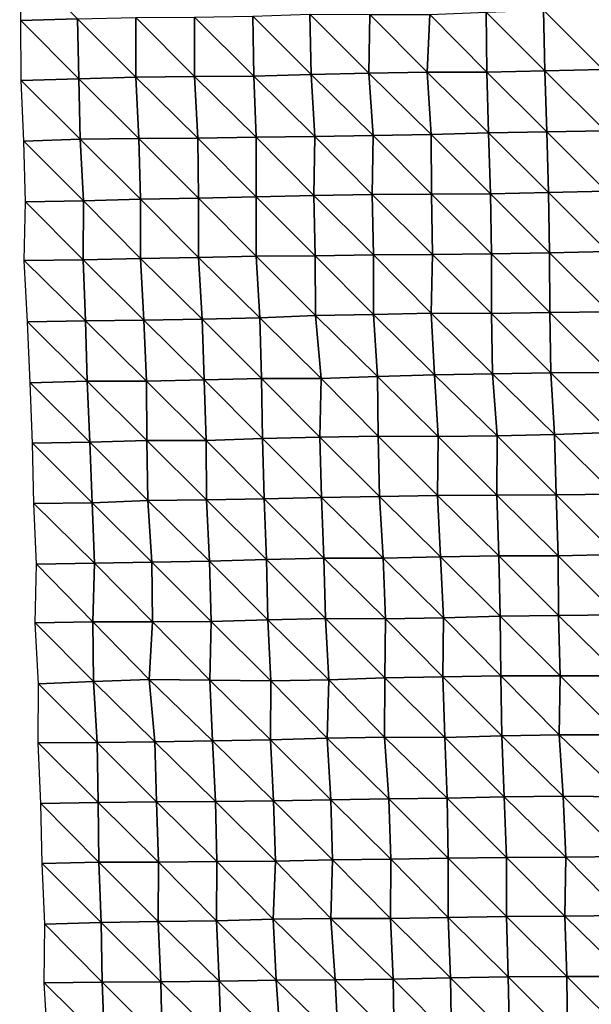
# Model space of a CAD drawing. Units: metres. Extents: x -336 to 333, y -268 to 264.
# Drawn here: x -334 to -302, y 155 to 210 of the extents above; entities that cross this region are included whole.
import ezdxf

# ---------------------------------------------------------------- set-up
doc = ezdxf.new("R2010")
doc.units = ezdxf.units.M

msp = doc.modelspace()

# ---------------------------------------------------------------- linework, layer by layer
at = {"layer": '1'}
for points in [[(-334.391, 213.147, -2254.63), (-331.149, 209.881, -2254.562), (-334.324, 209.774, -2253.862)], [(-321.344, 210.031, -2254.835), (-318.149, 210.132, -2255.492), (-318.077, 206.75, -2254.678)], [(-318.149, 210.132, -2255.492), (-314.791, 210.126, -2254.986), (-314.854, 206.832, -2255.154)], [(-318.149, 210.132, -2255.492), (-314.854, 206.832, -2255.154), (-318.077, 206.75, -2254.678)], [(-314.791, 210.126, -2254.986), (-311.59, 206.889, -2255.358), (-314.854, 206.832, -2255.154)], [(-314.791, 210.126, -2254.986), (-311.437, 210.122, -2254.51), (-311.59, 206.889, -2255.358)], [(-311.437, 210.122, -2254.51), (-308.237, 206.887, -2254.91), (-311.59, 206.889, -2255.358)], [(-311.437, 210.122, -2254.51), (-308.277, 210.251, -2255.498), (-308.237, 206.887, -2254.91)], [(-308.277, 210.251, -2255.498), (-305.075, 210.354, -2256.208), (-305, 206.964, -2255.351)], [(-308.277, 210.251, -2255.498), (-305, 206.964, -2255.351), (-308.237, 206.887, -2254.91)], [(-305.075, 210.354, -2256.208), (-301.751, 210.374, -2256.006), (-301.752, 207.035, -2255.728)], [(-305.075, 210.354, -2256.208), (-301.752, 207.035, -2255.728), (-305, 206.964, -2255.351)], [(-334.324, 209.774, -2253.862), (-331.149, 209.881, -2254.562), (-331.086, 206.51, -2253.824)], [(-334.324, 209.774, -2253.862), (-331.086, 206.51, -2253.824), (-334.3, 206.43, -2253.396)], [(-331.149, 209.881, -2254.562), (-327.898, 209.941, -2254.757), (-327.893, 206.606, -2254.429)], [(-331.149, 209.881, -2254.562), (-327.893, 206.606, -2254.429), (-331.086, 206.51, -2253.824)], [(-327.898, 209.941, -2254.757), (-324.603, 209.974, -2254.658), (-324.609, 206.645, -2254.405)], [(-327.898, 209.941, -2254.757), (-324.609, 206.645, -2254.405), (-327.893, 206.606, -2254.429)], [(-324.603, 209.974, -2254.658), (-321.283, 206.658, -2254.1), (-324.609, 206.645, -2254.405)], [(-324.603, 209.974, -2254.658), (-321.344, 210.031, -2254.835), (-321.283, 206.658, -2254.1)], [(-321.344, 210.031, -2254.835), (-318.077, 206.75, -2254.678), (-321.283, 206.658, -2254.1)], [(-321.283, 206.658, -2254.1), (-318.077, 206.75, -2254.678), (-317.868, 203.281, -2252.867)], [(-318.077, 206.75, -2254.678), (-314.854, 206.832, -2255.154), (-314.607, 203.336, -2253.054)], [(-318.077, 206.75, -2254.678), (-314.607, 203.336, -2253.054), (-317.868, 203.281, -2252.867)], [(-314.854, 206.832, -2255.154), (-311.59, 206.889, -2255.358), (-311.358, 203.4, -2253.346)], [(-314.854, 206.832, -2255.154), (-311.358, 203.4, -2253.346), (-314.607, 203.336, -2253.054)], [(-311.59, 206.889, -2255.358), (-308.237, 206.887, -2254.91), (-308.146, 203.49, -2253.942)], [(-311.59, 206.889, -2255.358), (-308.146, 203.49, -2253.942), (-311.358, 203.4, -2253.346)], [(-308.237, 206.887, -2254.91), (-305, 206.964, -2255.351), (-304.887, 203.551, -2254.211)], [(-308.237, 206.887, -2254.91), (-304.887, 203.551, -2254.211), (-308.146, 203.49, -2253.942)], [(-305, 206.964, -2255.351), (-301.752, 207.035, -2255.728), (-301.627, 203.611, -2254.484)], [(-305, 206.964, -2255.351), (-301.627, 203.611, -2254.484), (-304.887, 203.551, -2254.211)], [(-334.3, 206.43, -2253.396), (-331.086, 206.51, -2253.824), (-331.008, 203.132, -2252.99)], [(-334.3, 206.43, -2253.396), (-331.008, 203.132, -2252.99), (-334.163, 203.017, -2252.157)], [(-331.086, 206.51, -2253.824), (-327.893, 206.606, -2254.429), (-327.721, 203.166, -2252.921)], [(-331.086, 206.51, -2253.824), (-327.721, 203.166, -2252.921), (-331.008, 203.132, -2252.99)], [(-327.893, 206.606, -2254.429), (-324.609, 206.645, -2254.405), (-324.416, 203.191, -2252.741)], [(-327.893, 206.606, -2254.429), (-324.416, 203.191, -2252.741), (-327.721, 203.166, -2252.921)], [(-324.609, 206.645, -2254.405), (-321.283, 206.658, -2254.1), (-321.152, 203.242, -2252.868)], [(-324.609, 206.645, -2254.405), (-321.152, 203.242, -2252.868), (-324.416, 203.191, -2252.741)], [(-321.283, 206.658, -2254.1), (-317.868, 203.281, -2252.867), (-321.152, 203.242, -2252.868)], [(-311.358, 203.4, -2253.346), (-308.146, 203.49, -2253.942), (-308.038, 200.084, -2252.854)], [(-308.146, 203.49, -2253.942), (-304.887, 203.551, -2254.211), (-304.783, 200.145, -2253.142)], [(-308.146, 203.49, -2253.942), (-304.783, 200.145, -2253.142), (-308.038, 200.084, -2252.854)], [(-304.887, 203.551, -2254.211), (-301.627, 203.611, -2254.484), (-301.555, 200.226, -2253.661)], [(-304.887, 203.551, -2254.211), (-301.555, 200.226, -2253.661), (-304.783, 200.145, -2253.142)], [(-334.163, 203.017, -2252.157), (-331.008, 203.132, -2252.99), (-330.812, 199.683, -2251.335)], [(-334.163, 203.017, -2252.157), (-330.812, 199.683, -2251.335), (-334.073, 199.635, -2251.247)], [(-331.008, 203.132, -2252.99), (-327.721, 203.166, -2252.921), (-327.622, 199.776, -2251.94)], [(-331.008, 203.132, -2252.99), (-327.622, 199.776, -2251.94), (-330.812, 199.683, -2251.335)], [(-327.721, 203.166, -2252.921), (-324.416, 203.191, -2252.741), (-324.377, 199.836, -2252.182)], [(-327.721, 203.166, -2252.921), (-324.377, 199.836, -2252.182), (-327.622, 199.776, -2251.94)], [(-324.416, 203.191, -2252.741), (-321.152, 203.242, -2252.868), (-321.151, 199.909, -2252.578)], [(-324.416, 203.191, -2252.741), (-321.151, 199.909, -2252.578), (-324.377, 199.836, -2252.182)], [(-321.152, 203.242, -2252.868), (-317.868, 203.281, -2252.867), (-317.926, 199.985, -2253.007)], [(-321.152, 203.242, -2252.868), (-317.926, 199.985, -2253.007), (-321.151, 199.909, -2252.578)], [(-317.868, 203.281, -2252.867), (-314.666, 200.041, -2253.21), (-317.926, 199.985, -2253.007)], [(-317.868, 203.281, -2252.867), (-314.607, 203.336, -2253.054), (-314.666, 200.041, -2253.21)], [(-314.607, 203.336, -2253.054), (-311.347, 200.058, -2252.984), (-314.666, 200.041, -2253.21)], [(-314.607, 203.336, -2253.054), (-311.358, 203.4, -2253.346), (-311.347, 200.058, -2252.984)], [(-311.358, 203.4, -2253.346), (-308.038, 200.084, -2252.854), (-311.347, 200.058, -2252.984)], [(-308.038, 200.084, -2252.854), (-304.783, 200.145, -2253.142), (-304.726, 196.773, -2252.437)], [(-304.783, 200.145, -2253.142), (-301.555, 200.226, -2253.661), (-301.48, 196.84, -2252.812)], [(-304.783, 200.145, -2253.142), (-301.48, 196.84, -2252.812), (-304.726, 196.773, -2252.437)], [(-334.073, 199.635, -2251.247), (-330.841, 196.373, -2251.261), (-334.139, 196.346, -2251.42)], [(-334.073, 199.635, -2251.247), (-330.812, 199.683, -2251.335), (-330.841, 196.373, -2251.261)], [(-330.812, 199.683, -2251.335), (-327.625, 196.448, -2251.681), (-330.841, 196.373, -2251.261)], [(-330.812, 199.683, -2251.335), (-327.622, 199.776, -2251.94), (-327.625, 196.448, -2251.681)], [(-327.622, 199.776, -2251.94), (-324.389, 196.513, -2251.987), (-327.625, 196.448, -2251.681)], [(-327.622, 199.776, -2251.94), (-324.377, 199.836, -2252.182), (-324.389, 196.513, -2251.987)], [(-324.377, 199.836, -2252.182), (-321.158, 196.582, -2252.351), (-324.389, 196.513, -2251.987)], [(-324.377, 199.836, -2252.182), (-321.151, 199.909, -2252.578), (-321.158, 196.582, -2252.351)], [(-321.151, 199.909, -2252.578), (-317.856, 196.609, -2252.226), (-321.158, 196.582, -2252.351)], [(-321.151, 199.909, -2252.578), (-317.926, 199.985, -2253.007), (-317.856, 196.609, -2252.226)], [(-317.926, 199.985, -2253.007), (-314.666, 200.041, -2253.21), (-314.581, 196.653, -2252.306)], [(-317.926, 199.985, -2253.007), (-314.581, 196.653, -2252.306), (-317.856, 196.609, -2252.226)], [(-314.666, 200.041, -2253.21), (-311.347, 200.058, -2252.984), (-311.28, 196.682, -2252.214)], [(-314.666, 200.041, -2253.21), (-311.28, 196.682, -2252.214), (-314.581, 196.653, -2252.306)], [(-311.347, 200.058, -2252.984), (-308.038, 200.084, -2252.854), (-307.975, 196.709, -2252.109)], [(-311.347, 200.058, -2252.984), (-307.975, 196.709, -2252.109), (-311.28, 196.682, -2252.214)], [(-308.038, 200.084, -2252.854), (-304.726, 196.773, -2252.437), (-307.975, 196.709, -2252.109)], [(-304.726, 196.773, -2252.437), (-301.48, 196.84, -2252.812), (-301.42, 193.465, -2252.085)], [(-334.139, 196.346, -2251.42), (-330.841, 196.373, -2251.261), (-330.707, 192.966, -2250.044)], [(-334.139, 196.346, -2251.42), (-330.707, 192.966, -2250.044), (-333.953, 192.911, -2249.861)], [(-330.841, 196.373, -2251.261), (-327.625, 196.448, -2251.681), (-327.434, 193.005, -2250.058)], [(-330.841, 196.373, -2251.261), (-327.434, 193.005, -2250.058), (-330.707, 192.966, -2250.044)], [(-327.625, 196.448, -2251.681), (-324.389, 196.513, -2251.987), (-324.172, 193.053, -2250.172)], [(-327.625, 196.448, -2251.681), (-324.172, 193.053, -2250.172), (-327.434, 193.005, -2250.058)], [(-324.389, 196.513, -2251.987), (-321.158, 196.582, -2252.351), (-320.949, 193.125, -2250.578)], [(-324.389, 196.513, -2251.987), (-320.949, 193.125, -2250.578), (-324.172, 193.053, -2250.172)], [(-321.158, 196.582, -2252.351), (-317.856, 196.609, -2252.226), (-317.842, 193.268, -2251.85)], [(-321.158, 196.582, -2252.351), (-317.842, 193.268, -2251.85), (-320.949, 193.125, -2250.578)], [(-317.856, 196.609, -2252.226), (-314.581, 196.653, -2252.306), (-314.594, 193.328, -2252.135)], [(-317.856, 196.609, -2252.226), (-314.594, 193.328, -2252.135), (-317.842, 193.268, -2251.85)], [(-314.581, 196.653, -2252.306), (-311.361, 193.399, -2252.548), (-314.594, 193.328, -2252.135)], [(-314.581, 196.653, -2252.306), (-311.28, 196.682, -2252.214), (-311.361, 193.399, -2252.548)], [(-311.28, 196.682, -2252.214), (-307.982, 193.379, -2251.888), (-311.361, 193.399, -2252.548)], [(-311.28, 196.682, -2252.214), (-307.975, 196.709, -2252.109), (-307.982, 193.379, -2251.888)], [(-307.975, 196.709, -2252.109), (-304.706, 193.425, -2252.022), (-307.982, 193.379, -2251.888)], [(-307.975, 196.709, -2252.109), (-304.726, 196.773, -2252.437), (-304.706, 193.425, -2252.022)], [(-304.726, 196.773, -2252.437), (-301.42, 193.465, -2252.085), (-304.706, 193.425, -2252.022)], [(-333.953, 192.911, -2249.861), (-330.707, 192.966, -2250.044), (-330.61, 189.583, -2249.096)], [(-330.707, 192.966, -2250.044), (-327.434, 193.005, -2250.058), (-327.287, 189.593, -2248.752)], [(-330.707, 192.966, -2250.044), (-327.287, 189.593, -2248.752), (-330.61, 189.583, -2249.096)], [(-327.434, 193.005, -2250.058), (-324.172, 193.053, -2250.172), (-324.067, 189.663, -2249.155)], [(-327.434, 193.005, -2250.058), (-324.067, 189.663, -2249.155), (-327.287, 189.593, -2248.752)], [(-324.172, 193.053, -2250.172), (-320.949, 193.125, -2250.578), (-320.847, 189.734, -2249.576)], [(-324.172, 193.053, -2250.172), (-320.847, 189.734, -2249.576), (-324.067, 189.663, -2249.155)], [(-320.949, 193.125, -2250.578), (-317.842, 193.268, -2251.85), (-317.522, 189.745, -2249.261)], [(-320.949, 193.125, -2250.578), (-317.522, 189.745, -2249.261), (-320.847, 189.734, -2249.576)], [(-317.842, 193.268, -2251.85), (-314.594, 193.328, -2252.135), (-314.364, 189.856, -2250.179)], [(-317.842, 193.268, -2251.85), (-314.364, 189.856, -2250.179), (-317.522, 189.745, -2249.261)], [(-314.594, 193.328, -2252.135), (-311.361, 193.399, -2252.548), (-311.167, 189.946, -2250.842)], [(-314.594, 193.328, -2252.135), (-311.167, 189.946, -2250.842), (-314.364, 189.856, -2250.179)], [(-311.361, 193.399, -2252.548), (-307.982, 193.379, -2251.888), (-307.92, 190.007, -2251.164)], [(-311.361, 193.399, -2252.548), (-307.92, 190.007, -2251.164), (-311.167, 189.946, -2250.842)], [(-307.982, 193.379, -2251.888), (-304.706, 193.425, -2252.022), (-304.657, 190.059, -2251.388)], [(-307.982, 193.379, -2251.888), (-304.657, 190.059, -2251.388), (-307.92, 190.007, -2251.164)], [(-304.706, 193.425, -2252.022), (-301.42, 193.465, -2252.085), (-301.343, 190.08, -2251.233)], [(-304.706, 193.425, -2252.022), (-301.343, 190.08, -2251.233), (-304.657, 190.059, -2251.388)], [(-333.953, 192.911, -2249.861), (-330.61, 189.583, -2249.096), (-333.801, 189.499, -2248.537)], [(-327.287, 189.593, -2248.752), (-324.067, 189.663, -2249.155), (-323.955, 186.271, -2248.092)], [(-324.067, 189.663, -2249.155), (-320.847, 189.734, -2249.576), (-320.799, 186.378, -2248.973)], [(-324.067, 189.663, -2249.155), (-320.799, 186.378, -2248.973), (-323.955, 186.271, -2248.092)], [(-320.847, 189.734, -2249.576), (-317.522, 189.745, -2249.261), (-317.59, 186.456, -2249.492)], [(-320.847, 189.734, -2249.576), (-317.59, 186.456, -2249.492), (-320.799, 186.378, -2248.973)], [(-317.522, 189.745, -2249.261), (-314.326, 186.503, -2249.642), (-317.59, 186.456, -2249.492)], [(-317.522, 189.745, -2249.261), (-314.364, 189.856, -2250.179), (-314.326, 186.503, -2249.642)], [(-314.364, 189.856, -2250.179), (-311.167, 189.946, -2250.842), (-310.967, 186.494, -2249.102)], [(-314.364, 189.856, -2250.179), (-310.967, 186.494, -2249.102), (-314.326, 186.503, -2249.642)], [(-311.167, 189.946, -2250.842), (-307.92, 190.007, -2251.164), (-307.671, 186.523, -2249.043)], [(-311.167, 189.946, -2250.842), (-307.671, 186.523, -2249.043), (-310.967, 186.494, -2249.102)], [(-307.92, 190.007, -2251.164), (-304.657, 190.059, -2251.388), (-304.447, 186.596, -2249.54)], [(-307.92, 190.007, -2251.164), (-304.447, 186.596, -2249.54), (-307.671, 186.523, -2249.043)], [(-304.657, 190.059, -2251.388), (-301.343, 190.08, -2251.233), (-301.292, 186.714, -2250.591)], [(-304.657, 190.059, -2251.388), (-301.292, 186.714, -2250.591), (-304.447, 186.596, -2249.54)], [(-333.801, 189.499, -2248.537), (-330.61, 189.583, -2249.096), (-330.47, 186.178, -2247.857)], [(-333.801, 189.499, -2248.537), (-330.47, 186.178, -2247.857), (-333.683, 186.109, -2247.459)], [(-330.61, 189.583, -2249.096), (-327.287, 189.593, -2248.752), (-327.274, 186.259, -2248.398)], [(-330.61, 189.583, -2249.096), (-327.274, 186.259, -2248.398), (-330.47, 186.178, -2247.857)], [(-327.287, 189.593, -2248.752), (-323.955, 186.271, -2248.092), (-327.274, 186.259, -2248.398)], [(-323.955, 186.271, -2248.092), (-320.799, 186.378, -2248.973), (-320.707, 182.997, -2248.055)], [(-320.799, 186.378, -2248.973), (-317.59, 186.456, -2249.492), (-317.492, 183.069, -2248.524)], [(-320.799, 186.378, -2248.973), (-317.492, 183.069, -2248.524), (-320.707, 182.997, -2248.055)], [(-317.59, 186.456, -2249.492), (-314.326, 186.503, -2249.642), (-314.259, 183.133, -2248.897)], [(-317.59, 186.456, -2249.492), (-314.259, 183.133, -2248.897), (-317.492, 183.069, -2248.524)], [(-314.326, 186.503, -2249.642), (-310.967, 186.494, -2249.102), (-311.008, 183.187, -2249.151)], [(-314.326, 186.503, -2249.642), (-311.008, 183.187, -2249.151), (-314.259, 183.133, -2248.897)], [(-310.967, 186.494, -2249.102), (-307.685, 183.2, -2248.89), (-311.008, 183.187, -2249.151)], [(-310.967, 186.494, -2249.102), (-307.671, 186.523, -2249.043), (-307.685, 183.2, -2248.89)], [(-307.671, 186.523, -2249.043), (-304.369, 183.217, -2248.692), (-307.685, 183.2, -2248.89)], [(-307.671, 186.523, -2249.043), (-304.447, 186.596, -2249.54), (-304.369, 183.217, -2248.692)], [(-304.447, 186.596, -2249.54), (-301.292, 186.714, -2250.591), (-301.099, 183.263, -2248.865)], [(-304.447, 186.596, -2249.54), (-301.099, 183.263, -2248.865), (-304.369, 183.217, -2248.692)], [(-333.683, 186.109, -2247.459), (-330.47, 186.178, -2247.857), (-330.336, 182.78, -2246.667)], [(-333.683, 186.109, -2247.459), (-330.336, 182.78, -2246.667), (-333.595, 182.737, -2246.587)], [(-330.47, 186.178, -2247.857), (-327.274, 186.259, -2248.398), (-327.214, 182.9, -2247.717)], [(-330.47, 186.178, -2247.857), (-327.214, 182.9, -2247.717), (-330.336, 182.78, -2246.667)], [(-327.274, 186.259, -2248.398), (-323.955, 186.271, -2248.092), (-323.942, 182.937, -2247.744)], [(-327.274, 186.259, -2248.398), (-323.942, 182.937, -2247.744), (-327.214, 182.9, -2247.717)], [(-323.955, 186.271, -2248.092), (-320.707, 182.997, -2248.055), (-323.942, 182.937, -2247.744)], [(-320.707, 182.997, -2248.055), (-317.492, 183.069, -2248.524), (-317.362, 179.668, -2247.334)], [(-317.492, 183.069, -2248.524), (-314.259, 183.133, -2248.897), (-314.052, 179.685, -2247.124)], [(-317.492, 183.069, -2248.524), (-314.052, 179.685, -2247.124), (-317.362, 179.668, -2247.334)], [(-314.259, 183.133, -2248.897), (-311.008, 183.187, -2249.151), (-310.832, 179.755, -2247.601)], [(-314.259, 183.133, -2248.897), (-310.832, 179.755, -2247.601), (-314.052, 179.685, -2247.124)], [(-311.008, 183.187, -2249.151), (-307.685, 183.2, -2248.89), (-307.563, 179.798, -2247.729)], [(-311.008, 183.187, -2249.151), (-307.563, 179.798, -2247.729), (-310.832, 179.755, -2247.601)], [(-307.685, 183.2, -2248.89), (-304.369, 183.217, -2248.692), (-304.247, 179.814, -2247.528)], [(-307.685, 183.2, -2248.89), (-304.247, 179.814, -2247.528), (-307.563, 179.798, -2247.729)], [(-304.369, 183.217, -2248.692), (-301.099, 183.263, -2248.865), (-301.015, 179.881, -2247.977)], [(-304.369, 183.217, -2248.692), (-301.015, 179.881, -2247.977), (-304.247, 179.814, -2247.528)], [(-333.595, 182.737, -2246.587), (-330.336, 182.78, -2246.667), (-330.212, 179.389, -2245.546)], [(-333.595, 182.737, -2246.587), (-330.212, 179.389, -2245.546), (-333.449, 179.336, -2245.327)], [(-330.336, 182.78, -2246.667), (-327.214, 182.9, -2247.717), (-326.996, 179.454, -2245.926)], [(-330.336, 182.78, -2246.667), (-326.996, 179.454, -2245.926), (-330.212, 179.389, -2245.546)], [(-327.214, 182.9, -2247.717), (-323.942, 182.937, -2247.744), (-323.759, 179.51, -2246.191)], [(-327.214, 182.9, -2247.717), (-323.759, 179.51, -2246.191), (-326.996, 179.454, -2245.926)], [(-323.942, 182.937, -2247.744), (-320.707, 182.997, -2248.055), (-320.571, 179.594, -2246.825)], [(-323.942, 182.937, -2247.744), (-320.571, 179.594, -2246.825), (-323.759, 179.51, -2246.191)], [(-320.707, 182.997, -2248.055), (-317.362, 179.668, -2247.334), (-320.571, 179.594, -2246.825)], [(-314.052, 179.685, -2247.124), (-310.832, 179.755, -2247.601), (-310.667, 176.333, -2246.134)], [(-310.832, 179.755, -2247.601), (-307.563, 179.798, -2247.729), (-307.499, 176.431, -2247.01)], [(-310.832, 179.755, -2247.601), (-307.499, 176.431, -2247.01), (-310.667, 176.333, -2246.134)], [(-307.563, 179.798, -2247.729), (-304.247, 179.814, -2247.528), (-304.222, 176.47, -2247.098)], [(-307.563, 179.798, -2247.729), (-304.222, 176.47, -2247.098), (-307.499, 176.431, -2247.01)], [(-304.247, 179.814, -2247.528), (-301.015, 179.881, -2247.977), (-300.95, 176.511, -2247.234)], [(-304.247, 179.814, -2247.528), (-300.95, 176.511, -2247.234), (-304.222, 176.47, -2247.098)], [(-333.449, 179.336, -2245.327), (-330.288, 176.107, -2245.825), (-333.52, 176.053, -2245.569)], [(-333.449, 179.336, -2245.327), (-330.212, 179.389, -2245.546), (-330.288, 176.107, -2245.825)], [(-330.212, 179.389, -2245.546), (-326.954, 176.108, -2245.383), (-330.288, 176.107, -2245.825)], [(-330.212, 179.389, -2245.546), (-326.996, 179.454, -2245.926), (-326.954, 176.108, -2245.383)], [(-326.996, 179.454, -2245.926), (-323.759, 179.51, -2246.191), (-323.665, 176.135, -2245.277)], [(-326.996, 179.454, -2245.926), (-323.665, 176.135, -2245.277), (-326.954, 176.108, -2245.383)], [(-323.759, 179.51, -2246.191), (-320.571, 179.594, -2246.825), (-320.494, 176.226, -2246.026)], [(-323.759, 179.51, -2246.191), (-320.494, 176.226, -2246.026), (-323.665, 176.135, -2245.277)], [(-320.571, 179.594, -2246.825), (-317.362, 179.668, -2247.334), (-317.27, 176.289, -2246.422)], [(-320.571, 179.594, -2246.825), (-317.27, 176.289, -2246.422), (-320.494, 176.226, -2246.026)], [(-317.362, 179.668, -2247.334), (-314.052, 179.685, -2247.124), (-313.921, 176.284, -2245.922)], [(-317.362, 179.668, -2247.334), (-313.921, 176.284, -2245.922), (-317.27, 176.289, -2246.422)], [(-314.052, 179.685, -2247.124), (-310.667, 176.333, -2246.134), (-313.921, 176.284, -2245.922)], [(-310.667, 176.333, -2246.134), (-307.499, 176.431, -2247.01), (-307.46, 173.081, -2246.482)], [(-307.499, 176.431, -2247.01), (-304.222, 176.47, -2247.098), (-304.134, 173.09, -2246.194)], [(-307.499, 176.431, -2247.01), (-304.134, 173.09, -2246.194), (-307.46, 173.081, -2246.482)], [(-304.222, 176.47, -2247.098), (-300.95, 176.511, -2247.234), (-300.804, 173.097, -2245.883)], [(-304.222, 176.47, -2247.098), (-300.804, 173.097, -2245.883), (-304.134, 173.09, -2246.194)], [(-333.52, 176.053, -2245.569), (-330.288, 176.107, -2245.825), (-330.265, 172.773, -2245.424)], [(-333.52, 176.053, -2245.569), (-330.265, 172.773, -2245.424), (-333.339, 172.637, -2244.075)], [(-330.288, 176.107, -2245.825), (-326.954, 176.108, -2245.383), (-327.144, 172.886, -2246.48)], [(-330.288, 176.107, -2245.825), (-327.144, 172.886, -2246.48), (-330.265, 172.773, -2245.424)], [(-326.954, 176.108, -2245.383), (-323.74, 172.851, -2245.566), (-327.144, 172.886, -2246.48)], [(-326.954, 176.108, -2245.383), (-323.665, 176.135, -2245.277), (-323.74, 172.851, -2245.566)], [(-323.665, 176.135, -2245.277), (-320.338, 172.816, -2244.66), (-323.74, 172.851, -2245.566)], [(-323.665, 176.135, -2245.277), (-320.494, 176.226, -2246.026), (-320.338, 172.816, -2244.66)], [(-320.494, 176.226, -2246.026), (-317.27, 176.289, -2246.422), (-317.091, 172.866, -2244.882)], [(-320.494, 176.226, -2246.026), (-317.091, 172.866, -2244.882), (-320.338, 172.816, -2244.66)], [(-317.27, 176.289, -2246.422), (-313.921, 176.284, -2245.922), (-313.959, 172.979, -2245.963)], [(-317.27, 176.289, -2246.422), (-313.959, 172.979, -2245.963), (-317.091, 172.866, -2244.882)], [(-313.921, 176.284, -2245.922), (-310.713, 173.031, -2246.242), (-313.959, 172.979, -2245.963)], [(-313.921, 176.284, -2245.922), (-310.667, 176.333, -2246.134), (-310.713, 173.031, -2246.242)], [(-310.667, 176.333, -2246.134), (-307.46, 173.081, -2246.482), (-310.713, 173.031, -2246.242)], [(-333.339, 172.637, -2244.075), (-330.062, 169.346, -2243.765), (-333.364, 169.33, -2244.008)], [(-333.339, 172.637, -2244.075), (-330.265, 172.773, -2245.424), (-330.062, 169.346, -2243.765)], [(-330.265, 172.773, -2245.424), (-327.144, 172.886, -2246.48), (-326.819, 169.393, -2243.954)], [(-330.265, 172.773, -2245.424), (-326.819, 169.393, -2243.954), (-330.062, 169.346, -2243.765)], [(-327.144, 172.886, -2246.48), (-323.74, 172.851, -2245.566), (-323.597, 169.452, -2244.315)], [(-327.144, 172.886, -2246.48), (-323.597, 169.452, -2244.315), (-326.819, 169.393, -2243.954)], [(-323.74, 172.851, -2245.566), (-320.338, 172.816, -2244.66), (-320.356, 169.503, -2244.557)], [(-323.74, 172.851, -2245.566), (-320.356, 169.503, -2244.557), (-323.597, 169.452, -2244.315)], [(-320.338, 172.816, -2244.66), (-317.187, 169.592, -2245.34), (-320.356, 169.503, -2244.557)], [(-320.338, 172.816, -2244.66), (-317.091, 172.866, -2244.882), (-317.187, 169.592, -2245.34)], [(-317.091, 172.866, -2244.882), (-313.962, 169.654, -2245.755), (-317.187, 169.592, -2245.34)], [(-317.091, 172.866, -2244.882), (-313.959, 172.979, -2245.963), (-313.962, 169.654, -2245.755)], [(-313.959, 172.979, -2245.963), (-310.602, 169.643, -2245.183), (-313.962, 169.654, -2245.755)], [(-313.959, 172.979, -2245.963), (-310.713, 173.031, -2246.242), (-310.602, 169.643, -2245.183)], [(-310.713, 173.031, -2246.242), (-307.46, 173.081, -2246.482), (-307.41, 169.725, -2245.878)], [(-310.713, 173.031, -2246.242), (-307.41, 169.725, -2245.878), (-310.602, 169.643, -2245.183)], [(-307.46, 173.081, -2246.482), (-304.134, 173.09, -2246.194), (-304.185, 169.79, -2246.354)], [(-307.46, 173.081, -2246.482), (-304.185, 169.79, -2246.354), (-307.41, 169.725, -2245.878)], [(-304.134, 173.09, -2246.194), (-300.826, 169.78, -2245.825), (-304.185, 169.79, -2246.354)], [(-304.134, 173.09, -2246.194), (-300.804, 173.097, -2245.883), (-300.826, 169.78, -2245.825)], [(-333.364, 169.33, -2244.008), (-330.062, 169.346, -2243.765), (-329.998, 165.993, -2243.087)], [(-333.364, 169.33, -2244.008), (-329.998, 165.993, -2243.087), (-333.213, 165.934, -2242.729)], [(-330.062, 169.346, -2243.765), (-326.819, 169.393, -2243.954), (-326.73, 166.026, -2243.096)], [(-330.062, 169.346, -2243.765), (-326.73, 166.026, -2243.096), (-329.998, 165.993, -2243.087)], [(-326.819, 169.393, -2243.954), (-323.597, 169.452, -2244.315), (-323.43, 166.044, -2242.895)], [(-326.819, 169.393, -2243.954), (-323.43, 166.044, -2242.895), (-326.73, 166.026, -2243.096)], [(-323.597, 169.452, -2244.315), (-320.356, 169.503, -2244.557), (-320.178, 166.087, -2243.046)], [(-323.597, 169.452, -2244.315), (-320.178, 166.087, -2243.046), (-323.43, 166.044, -2242.895)], [(-320.356, 169.503, -2244.557), (-317.187, 169.592, -2245.34), (-316.969, 166.153, -2243.533)], [(-320.356, 169.503, -2244.557), (-316.969, 166.153, -2243.533), (-320.178, 166.087, -2243.046)], [(-317.187, 169.592, -2245.34), (-313.962, 169.654, -2245.755), (-313.719, 166.199, -2243.744)], [(-317.187, 169.592, -2245.34), (-313.719, 166.199, -2243.744), (-316.969, 166.153, -2243.533)], [(-313.962, 169.654, -2245.755), (-310.602, 169.643, -2245.183), (-310.47, 166.246, -2243.974)], [(-313.962, 169.654, -2245.755), (-310.47, 166.246, -2243.974), (-313.719, 166.199, -2243.744)], [(-310.602, 169.643, -2245.183), (-307.41, 169.725, -2245.878), (-307.265, 166.318, -2244.562)], [(-310.602, 169.643, -2245.183), (-307.265, 166.318, -2244.562), (-310.47, 166.246, -2243.974)], [(-307.41, 169.725, -2245.878), (-304.185, 169.79, -2246.354), (-303.97, 166.343, -2244.498)], [(-307.41, 169.725, -2245.878), (-303.97, 166.343, -2244.498), (-307.265, 166.318, -2244.562)], [(-304.185, 169.79, -2246.354), (-300.826, 169.78, -2245.825), (-300.567, 166.308, -2243.618)], [(-304.185, 169.79, -2246.354), (-300.567, 166.308, -2243.618), (-303.97, 166.343, -2244.498)], [(-333.213, 165.934, -2242.729), (-329.998, 165.993, -2243.087), (-329.958, 162.654, -2242.58)], [(-329.998, 165.993, -2243.087), (-326.73, 166.026, -2243.096), (-326.621, 162.652, -2242.102)], [(-329.998, 165.993, -2243.087), (-326.621, 162.652, -2242.102), (-329.958, 162.654, -2242.58)], [(-326.73, 166.026, -2243.096), (-323.43, 166.044, -2242.895), (-323.352, 162.684, -2242.114)], [(-326.73, 166.026, -2243.096), (-323.352, 162.684, -2242.114), (-326.621, 162.652, -2242.102)], [(-323.43, 166.044, -2242.895), (-320.178, 166.087, -2243.046), (-320.064, 162.707, -2242.006)], [(-323.43, 166.044, -2242.895), (-320.064, 162.707, -2242.006), (-323.352, 162.684, -2242.114)], [(-320.178, 166.087, -2243.046), (-316.969, 166.153, -2243.533), (-316.883, 162.786, -2242.684)], [(-320.178, 166.087, -2243.046), (-316.883, 162.786, -2242.684), (-320.064, 162.707, -2242.006)], [(-316.969, 166.153, -2243.533), (-313.719, 166.199, -2243.744), (-313.61, 162.818, -2242.716)], [(-316.969, 166.153, -2243.533), (-313.61, 162.818, -2242.716), (-316.883, 162.786, -2242.684)], [(-313.719, 166.199, -2243.744), (-310.47, 166.246, -2243.974), (-310.402, 162.886, -2243.255)], [(-313.719, 166.199, -2243.744), (-310.402, 162.886, -2243.255), (-313.61, 162.818, -2242.716)], [(-310.47, 166.246, -2243.974), (-307.265, 166.318, -2244.562), (-307.132, 162.921, -2243.345)], [(-310.47, 166.246, -2243.974), (-307.132, 162.921, -2243.345), (-310.402, 162.886, -2243.255)], [(-307.265, 166.318, -2244.562), (-303.97, 166.343, -2244.498), (-303.827, 162.939, -2243.192)], [(-307.265, 166.318, -2244.562), (-303.827, 162.939, -2243.192), (-307.132, 162.921, -2243.345)], [(-303.97, 166.343, -2244.498), (-300.567, 166.308, -2243.618), (-300.563, 162.98, -2243.369)], [(-303.97, 166.343, -2244.498), (-300.563, 162.98, -2243.369), (-303.827, 162.939, -2243.192)], [(-333.213, 165.934, -2242.729), (-329.958, 162.654, -2242.58), (-333.128, 162.574, -2241.914)], [(-333.128, 162.574, -2241.914), (-329.958, 162.654, -2242.58), (-329.829, 159.272, -2241.458)], [(-329.958, 162.654, -2242.58), (-326.621, 162.652, -2242.102), (-326.633, 159.338, -2241.967)], [(-329.958, 162.654, -2242.58), (-326.633, 159.338, -2241.967), (-329.829, 159.272, -2241.458)], [(-326.621, 162.652, -2242.102), (-323.378, 159.376, -2242.076), (-326.633, 159.338, -2241.967)], [(-326.621, 162.652, -2242.102), (-323.352, 162.684, -2242.114), (-323.378, 159.376, -2242.076)], [(-323.352, 162.684, -2242.114), (-320.203, 159.456, -2242.786), (-323.378, 159.376, -2242.076)], [(-323.352, 162.684, -2242.114), (-320.064, 162.707, -2242.006), (-320.203, 159.456, -2242.786)], [(-320.064, 162.707, -2242.006), (-316.968, 159.506, -2243.081), (-320.203, 159.456, -2242.786)], [(-320.064, 162.707, -2242.006), (-316.883, 162.786, -2242.684), (-316.968, 159.506, -2243.081)], [(-316.883, 162.786, -2242.684), (-313.629, 159.505, -2242.637), (-316.968, 159.506, -2243.081)], [(-316.883, 162.786, -2242.684), (-313.61, 162.818, -2242.716), (-313.629, 159.505, -2242.637)], [(-313.61, 162.818, -2242.716), (-310.407, 159.564, -2243.073), (-313.629, 159.505, -2242.637)], [(-313.61, 162.818, -2242.716), (-310.402, 162.886, -2243.255), (-310.407, 159.564, -2243.073)], [(-310.402, 162.886, -2243.255), (-307.15, 159.605, -2243.264), (-310.407, 159.564, -2243.073)], [(-310.402, 162.886, -2243.255), (-307.132, 162.921, -2243.345), (-307.15, 159.605, -2243.264)], [(-307.132, 162.921, -2243.345), (-303.871, 159.637, -2243.312), (-307.15, 159.605, -2243.264)], [(-307.132, 162.921, -2243.345), (-303.827, 162.939, -2243.192), (-303.871, 159.637, -2243.312)], [(-303.827, 162.939, -2243.192), (-300.602, 159.674, -2243.457), (-303.871, 159.637, -2243.312)], [(-303.827, 162.939, -2243.192), (-300.563, 162.98, -2243.369), (-300.602, 159.674, -2243.457)], [(-333.128, 162.574, -2241.914), (-329.829, 159.272, -2241.458), (-332.989, 159.19, -2240.732)], [(-329.829, 159.272, -2241.458), (-326.633, 159.338, -2241.967), (-326.492, 155.951, -2240.755)], [(-326.633, 159.338, -2241.967), (-323.378, 159.376, -2242.076), (-323.229, 155.984, -2240.803)], [(-326.633, 159.338, -2241.967), (-323.229, 155.984, -2240.803), (-326.492, 155.951, -2240.755)], [(-323.378, 159.376, -2242.076), (-320.203, 159.456, -2242.786), (-320.031, 156.05, -2241.33)], [(-323.378, 159.376, -2242.076), (-320.031, 156.05, -2241.33), (-323.229, 155.984, -2240.803)], [(-320.203, 159.456, -2242.786), (-316.968, 159.506, -2243.081), (-316.736, 156.069, -2241.183)], [(-320.203, 159.456, -2242.786), (-316.736, 156.069, -2241.183), (-320.031, 156.05, -2241.33)], [(-316.968, 159.506, -2243.081), (-313.629, 159.505, -2242.637), (-313.489, 156.112, -2241.404)], [(-316.968, 159.506, -2243.081), (-313.489, 156.112, -2241.404), (-316.736, 156.069, -2241.183)], [(-313.629, 159.505, -2242.637), (-310.407, 159.564, -2243.073), (-310.283, 156.177, -2241.939)], [(-313.629, 159.505, -2242.637), (-310.283, 156.177, -2241.939), (-313.489, 156.112, -2241.404)], [(-310.407, 159.564, -2243.073), (-307.15, 159.605, -2243.264), (-307.052, 156.231, -2242.321)], [(-310.407, 159.564, -2243.073), (-307.052, 156.231, -2242.321), (-310.283, 156.177, -2241.939)], [(-307.15, 159.605, -2243.264), (-303.871, 159.637, -2243.312), (-303.77, 156.259, -2242.342)], [(-307.15, 159.605, -2243.264), (-303.77, 156.259, -2242.342), (-307.052, 156.231, -2242.321)], [(-303.871, 159.637, -2243.312), (-300.602, 159.674, -2243.457), (-300.416, 156.251, -2241.825)], [(-303.871, 159.637, -2243.312), (-300.416, 156.251, -2241.825), (-303.77, 156.259, -2242.342)], [(-332.989, 159.19, -2240.732), (-329.771, 155.926, -2240.838), (-333.028, 155.892, -2240.783)], [(-332.989, 159.19, -2240.732), (-329.829, 159.272, -2241.458), (-329.771, 155.926, -2240.838)], [(-329.829, 159.272, -2241.458), (-326.492, 155.951, -2240.755), (-329.771, 155.926, -2240.838)], [(-323.229, 155.984, -2240.803), (-320.031, 156.05, -2241.33), (-319.796, 152.618, -2239.436)], [(-320.031, 156.05, -2241.33), (-316.736, 156.069, -2241.183), (-316.571, 152.669, -2239.777)], [(-320.031, 156.05, -2241.33), (-316.571, 152.669, -2239.777), (-319.796, 152.618, -2239.436)], [(-316.736, 156.069, -2241.183), (-313.489, 156.112, -2241.404), (-313.426, 152.76, -2240.731)], [(-316.736, 156.069, -2241.183), (-313.426, 152.76, -2240.731), (-316.571, 152.669, -2239.777)], [(-313.489, 156.112, -2241.404), (-310.283, 156.177, -2241.939), (-310.218, 152.822, -2241.256)], [(-313.489, 156.112, -2241.404), (-310.218, 152.822, -2241.256), (-313.426, 152.76, -2240.731)], [(-310.283, 156.177, -2241.939), (-307.052, 156.231, -2242.321), (-306.982, 152.872, -2241.594)], [(-310.283, 156.177, -2241.939), (-306.982, 152.872, -2241.594), (-310.218, 152.822, -2241.256)], [(-307.052, 156.231, -2242.321), (-303.77, 156.259, -2242.342), (-303.719, 152.909, -2241.751)], [(-307.052, 156.231, -2242.321), (-303.719, 152.909, -2241.751), (-306.982, 152.872, -2241.594)], [(-303.77, 156.259, -2242.342), (-300.416, 156.251, -2241.825), (-300.449, 152.944, -2241.876)], [(-303.77, 156.259, -2242.342), (-300.449, 152.944, -2241.876), (-303.719, 152.909, -2241.751)], [(-333.028, 155.892, -2240.783), (-329.771, 155.926, -2240.838), (-329.651, 152.553, -2239.79)], [(-333.028, 155.892, -2240.783), (-329.651, 152.553, -2239.79), (-332.809, 152.474, -2239.056)], [(-329.771, 155.926, -2240.838), (-326.492, 155.951, -2240.755), (-326.415, 152.597, -2240.003)], [(-329.771, 155.926, -2240.838), (-326.415, 152.597, -2240.003), (-329.651, 152.553, -2239.79)], [(-326.492, 155.951, -2240.755), (-323.229, 155.984, -2240.803), (-323.112, 152.61, -2239.76)], [(-326.492, 155.951, -2240.755), (-323.112, 152.61, -2239.76), (-326.415, 152.597, -2240.003)], [(-323.229, 155.984, -2240.803), (-319.796, 152.618, -2239.436), (-323.112, 152.61, -2239.76)]]:
    msp.add_3dface(points, dxfattribs=at)

doc.saveas('drawing.dxf')
